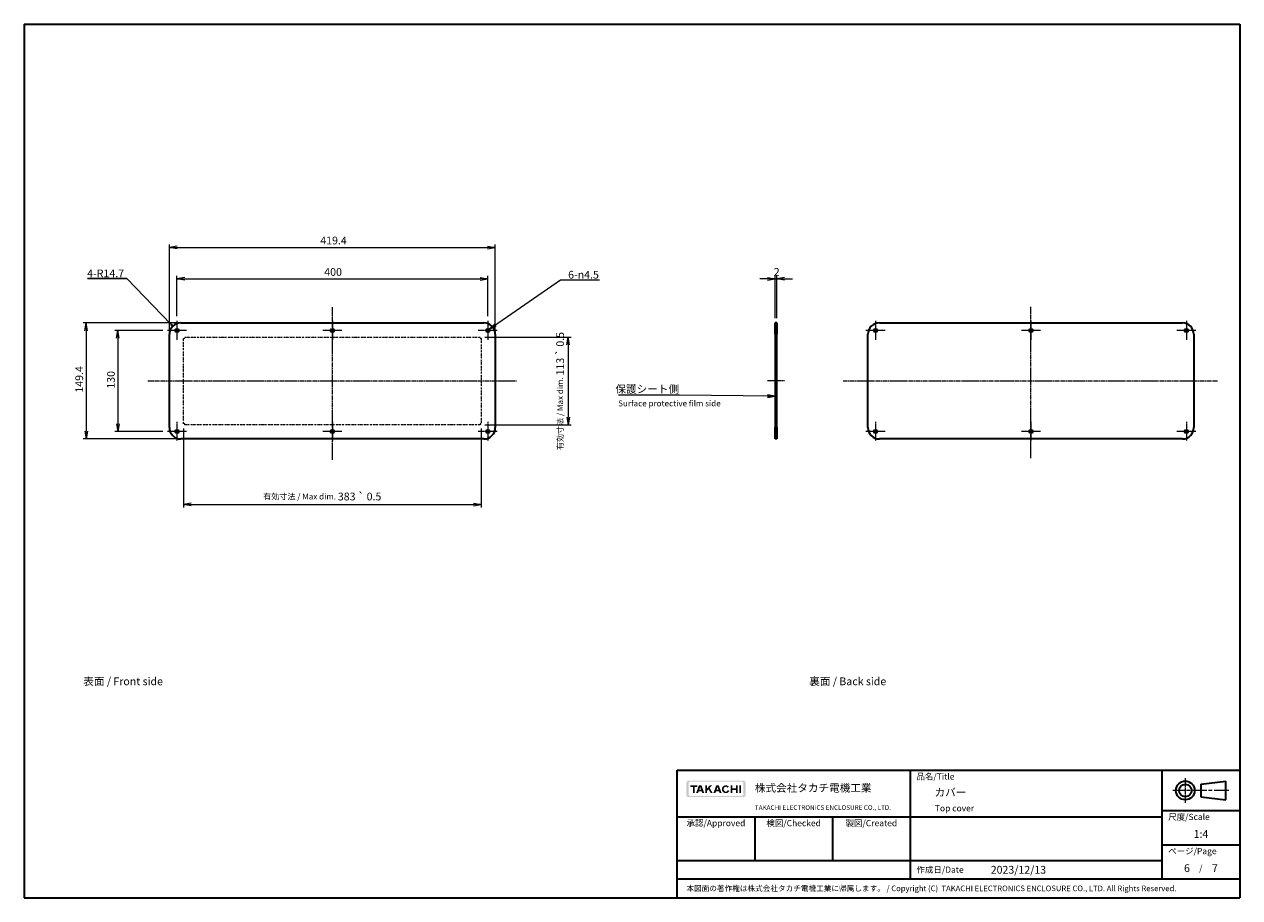
# Model space of a CAD drawing. Units: millimetres. Extents: x 0 to 9835, y 0 to 1686.
# Drawn here: x 6697 to 8261, y 0 to 1124 of the extents above; entities that cross this region are included whole.
import ezdxf
from ezdxf.enums import TextEntityAlignment as Align

# ---------------------------------------------------------------- set-up
doc = ezdxf.new("R2010")
doc.units = ezdxf.units.MM
for name, pattern in [('CHAIN', [0.35429999999999995, 0.2362, -0.0295, 0.0591, -0.0295]), ('DASH_DOUBLE_DOT', [0.43979999999999997, 0.24, -0.06, 0.0098, -0.06, 0.01, -0.06]), ('DASHED', [0.2067, 0.1654, -0.0413])]:
    doc.linetypes.add(name, pattern=pattern)
for name, color, linetype, lineweight in [('AM_5', 3, 'Continuous', 25), ('Border (ISO)', 7, 'Continuous', 35), ('Center Mark (ISO)', 131, 'Continuous', 18), ('Centerline (ISO)', 131, 'Continuous', 18), ('Dimension (ISO)', 7, 'Continuous', 18), ('Dimension (ISO) @ 1', 7, 'Continuous', 18), ('Hatch (ISO)', 1, 'Continuous', 18), ('Hidden (ISO)', 7, 'DASHED', 18), ('Sketch Geometry (ISO)', 7, 'Continuous', 18), ('Symbol (ISO)', 7, 'Continuous', 18), ('Symbol (ISO) @ 1', 7, 'Continuous', 18), ('Title (ISO)', 7, 'Continuous', 35), ('Visible (ISO)', 7, 'Continuous', 35)]:
    doc.layers.add(name, color=color, linetype=linetype, lineweight=lineweight)
doc.styles.add('ACISOTS', font='isocp.shx', dxfattribs={"height": 1, "bigfont": 'extfont.shx'})
doc.styles.add('Note Text (TK)', font='MS PGothic.ttf')
doc.styles.add('文字スタイル40', font='MS PGothic.ttf')
doc.styles.add('文字スタイル67', font='arial.ttf')
doc.dimstyles.new('Default - Method 1b (TK)', dxfattribs={"dimscale": 3.5, "dimtxt": 2.5, "dimasz": 2.5, "dimexe": 1, "dimexo": 1.499999999999999, "dimgap": 1, "dimtad": 1, "dimrnd": 1e-08, "dimdsep": 46, "dimtxsty": 'Note Text (TK)', "dimblk": 'OPEN', "dimcen": 0.09, "dimdle": 5, "dimclrd": 100, "dimclre": 100, "dimclrt": 7, "dimadec": 1, "dimazin": 1, "dimtfac": 1, "dimtmove": 0, "dimatfit": 3, "dimldrblk": 'OPEN', "dimfxl": 1, "dimtolj": 1, "dimlwd": -1, "dimlwe": -1, "dimarcsym": 0})
doc.dimstyles.new('Default - Method 1b (TK)$7', dxfattribs={"dimscale": 6, "dimtxt": 2.5, "dimasz": 2.5, "dimexe": 1, "dimexo": 1.499999999999999, "dimgap": 1, "dimtad": 1, "dimrnd": 1e-08, "dimdsep": 46, "dimtxsty": 'Note Text (TK)', "dimblk": 'OPEN', "dimcen": 0.09, "dimdle": 5, "dimclrd": 100, "dimclre": 100, "dimclrt": 7, "dimadec": 1, "dimazin": 1, "dimtfac": 1, "dimtmove": 0, "dimatfit": 3, "dimldrblk": 'OPEN', "dimfxl": 1, "dimtolj": 1, "dimlwd": -1, "dimlwe": -1, "dimarcsym": 0})

# ---------------------------------------------------------------- blocks, each defined once
blk = doc.blocks.new('図面枠 tk図枠')
at = {"layer": 'Border (ISO)'}
for p, q in [((14.49999999999999, 289), (405.4999999999999, 289)), ((14.49999999999999, 289), (14.50000000000001, 8.000000000000007)), ((405.4999999999999, 289), (405.4999999999999, 8.000000000000007)), ((14.50000000000001, 8.000000000000007), (405.4999999999999, 8.000000000000007))]:
    blk.add_line(p, q, dxfattribs=at)
blk = doc.blocks.new('表題欄 コピー版 tk表題欄')
at = {"layer": 'Hatch (ISO)'}
h = blk.add_hatch(color=256, dxfattribs=at)
edge = h.paths.add_edge_path(flags=0)
edge.add_arc((95.444849922821, 237.346881026017), 0.5958259999999996, 269.9999999999897, 360)
edge.add_line((96.040675922821, 237.3468810260171), (96.04067592282095, 240.7585970260168))
edge.add_arc((95.44484992282096, 240.7585970260169), 0.5958259999999996, 0, 90.0000000000068)
edge.add_line((95.44484992282091, 241.3544230260169), (79.00658192282103, 241.3544230260169))
edge.add_arc((79.00658192282103, 240.7585970260169), 0.5958259999999996, 90, 180)
edge.add_line((78.41075592282102, 240.7585970260168), (78.41075592282081, 237.3468810260171))
edge.add_arc((79.00658192282081, 237.3468810260168), 0.5958259999999996, 180, 270.0000000000205)
edge.add_line((79.00658192282103, 236.7510550260168), (95.44484992282091, 236.751055026017))
edge = h.paths.add_edge_path()
edge.add_line((77.70882392282107, 241.0034570260169), (77.70882392282107, 237.1020210260171))
edge.add_arc((78.41075592282097, 237.102021026017), 0.7019319999998935, 180, 270.000000000008)
edge.add_line((78.41075592282105, 236.4000890260172), (96.04067592282101, 236.4000890260172))
edge.add_arc((96.040675922821, 237.102021026017), 0.7019319999998921, 270, 360)
edge.add_line((96.7426079228209, 237.1020210260171), (96.74260792282098, 241.0034570260169))
edge.add_arc((96.04067592282107, 241.003457026017), 0.7019319999998921, 0, 90.00000000000873)
edge.add_line((96.04067592282095, 241.705389026017), (78.41075592282105, 241.7053890260169))
edge.add_arc((78.41075592282105, 241.0034570260169), 0.7019319999999984, 90.00000000000072, 180)
for points in [[(78.94128592282102, 240.1954190260171), (78.94128592282102, 239.7056990260171), (79.79013392282097, 239.7056990260171), (79.79013392282097, 237.7060090260171), (80.37779792282102, 237.7060090260171), (80.37779792282102, 239.7056990260171), (81.22664592282104, 239.7056990260171), (81.22664592282104, 240.1954190260171)], [(85.55355153134052, 237.7060090260171), (84.81294043548178, 238.9396854897348), (84.28739592282106, 238.3724785432585), (84.28739592282106, 237.7060090260171), (83.76502792282103, 237.7060090260171), (83.76502792282103, 240.1954190260171), (84.28739592282106, 240.1954190260171), (84.28739592282106, 239.1472136578642), (85.2586086041826, 240.1954190260171), (85.97643794456017, 240.1954190260171), (85.18872726044239, 239.3452627384302), (86.172817922821, 237.7060090260171)], [(91.96090243223207, 240.1954190260171), (91.96090243223207, 237.7060090260171), (92.4791894322321, 237.7060090260171), (92.4791894322321, 238.7058540260171), (93.63819343223211, 238.7058540260171), (93.63819343223211, 237.7060090260171), (94.15648043223207, 237.7060090260171), (94.15648043223207, 240.1954190260171), (93.63819343223211, 240.1954190260171), (93.63819343223211, 239.195574026017), (92.4791894322321, 239.195574026017), (92.4791894322321, 240.1954190260171)], [(94.71149643223212, 240.1954190260171), (94.71149643223212, 237.7060090260171), (95.2338644322322, 237.7060090260171), (95.2338644322322, 240.1954190260171)]]:
    blk.add_hatch(color=256, dxfattribs=at).paths.add_polyline_path(points)
h = blk.add_hatch(color=256, dxfattribs=at)
h.paths.add_polyline_path([(82.45967999495221, 238.7589070260171), (81.8218998506899, 238.7589070260171), (82.14078992282104, 239.627313026017)], flags=0)
h.paths.add_polyline_path([(82.64850318183746, 238.2447010260171), (81.63307666380464, 238.2447010260171), (81.43526189659153, 237.7060090260171), (80.81854592282102, 237.7060090260171), (81.73268992282102, 240.1954190260171), (82.54888992282102, 240.1954190260171), (83.46303392282098, 237.7060090260171), (82.84631794905052, 237.7060090260171)])
h = blk.add_hatch(color=256, dxfattribs=at)
h.paths.add_polyline_path([(87.39654585068993, 238.7589070260171), (88.03432599495216, 238.7589070260171), (87.71543592282107, 239.627313026017)], flags=0)
h.paths.add_polyline_path([(87.00990789659151, 237.7060090260171), (87.20772266380467, 238.2447010260171), (88.22314918183736, 238.2447010260171), (88.42096394905047, 237.7060090260171), (89.03767992282091, 237.7060090260171), (88.123535922821, 240.1954190260171), (87.30733592282104, 240.1954190260171), (86.39319192282105, 237.7060090260171)])
h = blk.add_hatch(color=256, dxfattribs=at)
edge = h.paths.add_edge_path()
edge.add_arc((90.39257192282079, 238.9507140260171), 1.273272000000011, 38.55054079078439, 336.5820184016556)
edge.add_line((91.56096443223191, 238.4446700260172), (91.04202846323602, 238.6694270587604))
edge.add_ellipse((90.392571922821, 238.9507140260171), major_axis=(0, -0.7998759999999119), ratio=0.8673469387756529, start_angle=128.5505407907963, end_angle=426.582018401653, ccw=False)
edge.add_line((90.96328818027123, 239.4055047731898), (91.38834540645578, 239.7442231660233))
at = {"layer": 'Title (ISO)'}
for p, q in [((74.70882392282105, 245.052739026017), (255.7088239228211, 245.052739026017)), ((74.70882392282105, 204.052739026017), (74.70882392282105, 245.052739026017)), ((149.7088239228211, 245.052739026017), (149.7088239228211, 210.052739026017)), ((230.7088239228211, 245.052739026017), (230.7088239228211, 210.052739026017)), ((255.7088239228211, 245.052739026017), (255.7088239228211, 204.052739026017)), ((243.2088239228211, 240.552739026017), (251.2088239228211, 241.552739026017)), ((243.2088239228211, 240.552739026017), (243.2088239228211, 236.552739026017)), ((251.2088239228211, 235.552739026017), (251.2088239228211, 241.552739026017)), ((243.2088239228211, 236.552739026017), (251.2088239228211, 235.552739026017)), ((230.7088239228211, 232.052739026017), (255.7088239228211, 232.052739026017)), ((74.70882392282105, 230.052739026017), (230.7088239228211, 230.0527390260171)), ((99.70882392282105, 230.052739026017), (99.70882392282108, 216.052739026017)), ((124.708823922821, 230.052739026017), (124.708823922821, 216.052739026017)), ((230.7088239228211, 221.052739026017), (255.7088239228211, 221.052739026017)), ((74.70882392282105, 216.052739026017), (230.7088239228211, 216.052739026017)), ((255.7088239228211, 210.052739026017), (74.70882392282105, 210.052739026017)), ((74.70882392282105, 204.052739026017), (255.7088239228211, 204.052739026017))]:
    blk.add_line(p, q, dxfattribs=at)
at = {"layer": 'Title (ISO)', "color": 4, "linetype": 'CHAIN', "lineweight": 18, "ltscale": 8.889559745788574}
blk.add_line((238.2088239228211, 242.5527390260171), (238.2088239228211, 234.552739026017), dxfattribs=at)
at = {"layer": 'Title (ISO)', "color": 4, "linetype": 'CHAIN', "lineweight": 18, "ltscale": 20.00163269042969}
blk.add_line((252.2088239228211, 238.552739026017), (234.2088239228211, 238.552739026017), dxfattribs=at)
at = {"layer": 'Title (ISO)'}
for radius in [3, 2]:
    blk.add_circle((238.2088239228211, 238.5527390260171), radius, dxfattribs=at)
at = {"layer": 'Title (ISO)', "color": 1, "char_height": 2.000000029802322, "line_spacing_factor": 1.5, "style": 'Note Text (TK)'}
for s, insert, attachment_point in [('\\fＭＳ Ｐゴシック|b0|i0;{\\H2.0000;品名/Title}', (151.708823922821, 243.052739026017), 4), ('\\fＭＳ Ｐゴシック|b0|i0;{\\H2.0000;尺度/Scale}', (232.7088239228211, 230.052739026017), 4), ('\\fＭＳ Ｐゴシック|b0|i0;{\\H2.0000;承認/Approved}', (87.20882392282105, 228.052739026017), 5), ('\\fＭＳ Ｐゴシック|b0|i0;{\\H2.0000;検図/Checked}', (112.208823922821, 228.0527390260171), 5), ('\\fＭＳ Ｐゴシック|b0|i0;{\\H2.0000;製図/Created}', (137.208823922821, 228.052739026017), 5), ('\\fＭＳ Ｐゴシック|b0|i0;{\\H2.0000;ページ/Page}', (232.7088239228211, 219.052739026017), 4), ('\\fＭＳ Ｐゴシック|b0|i0;{\\H2.0000;作成日/Date}', (151.708823922821, 213.052739026017), 4)]:
    blk.add_mtext(s, dxfattribs=dict(at, insert=insert, attachment_point=attachment_point))
at = {"layer": 'Title (ISO)', "color": 7, "line_spacing_factor": 1.5, "style": 'Note Text (TK)'}
for s, insert, char_height, attachment_point in [('株式会社タカチ電機工業', (99.74260792282095, 239.052739026017), 2.5, 4), ('\\fArial|b0|i0;{\\H1.4986;TAKACHI ELECTRONICS ENCLOSURE CO., LTD.}', (99.74260792282095, 233.052739026017), 1.49859994649887, 4), ('\\fＭＳ Ｐゴシック|b0|i0;{\\H2.0000;/}', (243.2088239228211, 213.5527390260171), 2.000000029802322, 5), ('\\fMS PGothic|b0|i0;{\\H1.8000;本図面の著作権は株式会社タカチ電機工業に帰属します。 / Copyright (C)\xa0 TAKACHI ELECTRONICS ENCLOSURE CO., LTD. All Rights Reserved.}', (77.70882392282107, 207.052739026017), 1.800000071525573, 4)]:
    blk.add_mtext(s, dxfattribs=dict(at, insert=insert, char_height=char_height, attachment_point=attachment_point))
at = {"layer": 'Title (ISO)', "color": 7}
for tag, p, height, style in [('<品名>_001', (157.4957557410028, 236.6535912987443), 2.5, 'Note Text (TK)'), ('<Title>_001', (157.4878143697324, 231.5520568828656), 2.000000029802322, '文字スタイル67'), ('<型番>_001', (157.6576875571527, 219.9930798731327), 3.000000119209289, '文字スタイル40'), ('<総ページ数>_001', (246.7926307410029, 212.302739026017), 2.5, 'Note Text (TK)'), ('作成日_001', (175.617914831912, 211.7814322078352), 2.5, 'Note Text (TK)'), ('<ページ_No.>_001', (237.9488807410029, 212.302739026017), 2.5, 'Note Text (TK)')]:
    blk.add_attdef(tag, p, '', height=height, dxfattribs=dict(at, style=style))
at = {"layer": 'Title (ISO)', "color": 7, "style": 'Note Text (TK)'}
for tag, p in [('<尺度>', (243.2088239228211, 224.552739026017)), ('<部品サイズ>', (112.208823922821, 213.052739026017))]:
    blk.add_attdef(tag, text='', height=2.5, dxfattribs=at).set_placement(p, align=Align.MIDDLE_CENTER)
blk = doc.blocks.new('_Open')
at = {"color": 0, "linetype": 'ByBlock', "lineweight": -2}
for p, q in [((-1, 0.1666666666666666), (0, 0)), ((-1, -0.1666666666666666), (0, 0)), ((0, 0), (-1, 0))]:
    blk.add_line(p, q, dxfattribs=at)
blk = doc.blocks.new('*D92')
at = {"layer": 'Defpoints', "color": 0}
for p in [(7303.115620091523, 836.7548711375516), (6883.715620091523, 725.0169129292764), (7303.115620091523, 725.0169129292764)]:
    blk.add_point(p, dxfattribs=at)
at = {"layer": 'Dimension (ISO)', "color": 100}
for p, q in [((6883.715620091523, 731.0169129292765), (6883.715620091523, 840.7548711375516)), ((6893.715620091524, 836.7548711375516), (7293.115620091523, 836.7548711375516)), ((7303.115620091523, 731.0169129292765), (7303.115620091523, 840.7548711375516))]:
    blk.add_line(p, q, dxfattribs=at)
at = {"layer": 'Dimension (ISO)', "color": 100, "xscale": 10, "yscale": 10, "zscale": 10, "rotation": 180}
blk.add_blockref('_Open', (6883.715620091523, 836.7548711375516), dxfattribs=at)
at = {"layer": 'Dimension (ISO)', "color": 100, "xscale": 10, "yscale": 10, "zscale": 10}
blk.add_blockref('_Open', (7303.115620091523, 836.7548711375516), dxfattribs=at)
at = {"layer": 'Dimension (ISO)', "color": 7, "insert": (7077.87584736425, 845.7548711375515), "char_height": 10, "attachment_point": 4, "style": 'Note Text (TK)'}
blk.add_mtext('\\A1;419.4', dxfattribs=at)
blk = doc.blocks.new('*D93')
at = {"layer": 'Defpoints', "color": 0}
for p in [(7293.415620091524, 796.3445230764924), (6893.415620091523, 742.2669129292764), (7293.415620091524, 742.2669129292764)]:
    blk.add_point(p, dxfattribs=at)
at = {"layer": 'Dimension (ISO)', "color": 100}
for p, q in [((6893.415620091523, 748.2669129292765), (6893.415620091523, 800.3445230764924)), ((7293.415620091524, 748.2669129292765), (7293.415620091524, 800.3445230764924)), ((6903.415620091523, 796.3445230764924), (7283.415620091523, 796.3445230764924))]:
    blk.add_line(p, q, dxfattribs=at)
at = {"layer": 'Dimension (ISO)', "color": 100, "xscale": 10, "yscale": 10, "zscale": 10, "rotation": 180}
blk.add_blockref('_Open', (6893.415620091523, 796.3445230764924), dxfattribs=at)
at = {"layer": 'Dimension (ISO)', "color": 100, "xscale": 10, "yscale": 10, "zscale": 10}
blk.add_blockref('_Open', (7293.415620091524, 796.3445230764924), dxfattribs=at)
at = {"layer": 'Dimension (ISO)', "color": 7, "insert": (7083.017892818796, 805.3445230764925), "char_height": 10, "attachment_point": 4, "style": 'Note Text (TK)'}
blk.add_mtext('\\A1;400', dxfattribs=at)
blk = doc.blocks.new('*D94')
at = {"layer": 'Defpoints', "color": 0}
for p in [(6881.165620091526, 730.0169129292767), (6817.415620091525, 600.0169129292768), (6881.165620091526, 600.0169129292768)]:
    blk.add_point(p, dxfattribs=at)
at = {"layer": 'Dimension (ISO)', "color": 100}
for p, q in [((6875.165620091526, 730.0169129292767), (6813.415620091525, 730.0169129292767)), ((6817.415620091525, 720.0169129292767), (6817.415620091525, 610.0169129292768)), ((6875.165620091526, 600.0169129292768), (6813.415620091525, 600.0169129292768))]:
    blk.add_line(p, q, dxfattribs=at)
at = {"layer": 'Dimension (ISO)', "color": 100, "xscale": 10, "yscale": 10, "zscale": 10}
for p, rotation in [((6817.415620091525, 730.0169129292767), 90), ((6817.415620091525, 600.0169129292768), 270)]:
    blk.add_blockref('_Open', p, dxfattribs=dict(at, rotation=rotation))
at = {"layer": 'Dimension (ISO)', "color": 7, "insert": (6808.415620091523, 655.1305492929127), "char_height": 10, "attachment_point": 4, "rotation": 90, "style": 'Note Text (TK)'}
blk.add_mtext('\\A1;130', dxfattribs=at)
blk = doc.blocks.new('*D95')
at = {"layer": 'Defpoints', "color": 0}
for p in [(6898.415620091526, 739.7169129292766), (6776.703418688717, 590.3169129292766), (6898.415620091526, 590.3169129292766)]:
    blk.add_point(p, dxfattribs=at)
at = {"layer": 'Dimension (ISO)', "color": 100}
for p, q in [((6892.415620091526, 739.7169129292766), (6772.703418688718, 739.7169129292766)), ((6776.703418688717, 729.7169129292766), (6776.703418688717, 600.3169129292766)), ((6892.415620091526, 590.3169129292766), (6772.703418688718, 590.3169129292766))]:
    blk.add_line(p, q, dxfattribs=at)
at = {"layer": 'Dimension (ISO)', "color": 100, "xscale": 10, "yscale": 10, "zscale": 10}
for p, rotation in [((6776.703418688717, 739.7169129292766), 90), ((6776.703418688717, 590.3169129292766), 270)]:
    blk.add_blockref('_Open', p, dxfattribs=dict(at, rotation=rotation))
at = {"layer": 'Dimension (ISO)', "color": 7, "insert": (6767.703418688715, 649.9885038383673), "char_height": 10, "attachment_point": 4, "rotation": 90, "style": 'Note Text (TK)'}
blk.add_mtext('\\A1;149.4', dxfattribs=at)
blk = doc.blocks.new('*D96')
at = {"layer": 'Defpoints', "color": 0}
for p in [(6901.915620091523, 610.0169129292765), (7284.915620091523, 610.0169129292765), (7284.915620091523, 506.0169129292765)]:
    blk.add_point(p, dxfattribs=at)
at = {"layer": 'Dimension (ISO)', "color": 100}
for p, q in [((6901.915620091523, 604.0169129292764), (6901.915620091523, 502.0169129292765)), ((7284.915620091523, 604.0169129292764), (7284.915620091523, 502.0169129292765)), ((6911.915620091523, 506.0169129292765), (7274.915620091523, 506.0169129292765))]:
    blk.add_line(p, q, dxfattribs=at)
at = {"layer": 'Dimension (ISO)', "color": 100, "xscale": 10, "yscale": 10, "zscale": 10, "rotation": 180}
blk.add_blockref('_Open', (6901.915620091523, 506.0169129292765), dxfattribs=at)
at = {"layer": 'Dimension (ISO)', "color": 100, "xscale": 10, "yscale": 10, "zscale": 10}
blk.add_blockref('_Open', (7284.915620091523, 506.0169129292765), dxfattribs=at)
at = {"layer": 'Dimension (ISO)', "color": 7, "insert": (7004.477202012669, 516.2835795959431), "char_height": 10, "attachment_point": 4, "style": 'Note Text (TK)'}
blk.add_mtext('\\A1;\\f?lＳ Ｐゴシック|b0|i0;{\\H7.6000;有効寸法 / Max dim.}\\fMS PGothic|b0|i0;{\\H7.6000; }\\fＭＳ Ｐゴシック|b0|i0;383 \\fAIGDT|b0|i0;{\\H9.9600;`}\\fＭＳ Ｐゴシック|b0|i0; 0.5', dxfattribs=at)
blk = doc.blocks.new('*D97')
at = {"layer": 'Defpoints', "color": 0}
for p in [(7283.415620091528, 721.5169129292767), (7283.415620091528, 608.5169129292767), (7396.81131761843, 608.5169129292767)]:
    blk.add_point(p, dxfattribs=at)
at = {"layer": 'Dimension (ISO)', "color": 100}
for p, q in [((7289.415620091528, 721.5169129292767), (7400.81131761843, 721.5169129292767)), ((7396.81131761843, 711.5169129292767), (7396.81131761843, 618.5169129292766)), ((7289.415620091528, 608.5169129292767), (7400.81131761843, 608.5169129292767))]:
    blk.add_line(p, q, dxfattribs=at)
at = {"layer": 'Dimension (ISO)', "color": 100, "xscale": 10, "yscale": 10, "zscale": 10}
for p, rotation in [((7396.81131761843, 721.5169129292767), 90), ((7396.81131761843, 608.5169129292767), 270)]:
    blk.add_blockref('_Open', p, dxfattribs=dict(at, rotation=rotation))
at = {"layer": 'Dimension (ISO)', "color": 7, "insert": (7386.544650951761, 576.0784948504196), "char_height": 10, "attachment_point": 4, "rotation": 90, "style": 'Note Text (TK)'}
blk.add_mtext('\\A1;\\f?lＳ Ｐゴシック|b0|i0;{\\H7.6000;有効寸法 / Max dim.}\\fMS PGothic|b0|i0;{\\H7.6000; }\\fＭＳ Ｐゴシック|b0|i0;113 \\fAIGDT|b0|i0;{\\H9.9600;`}\\fＭＳ Ｐゴシック|b0|i0; 0.5', dxfattribs=at)
blk = doc.blocks.new('*D98')
at = {"layer": 'Defpoints', "color": 0}
for p in [(7665.330443132316, 796.3445230764927), (7663.330443132315, 739.7169129292766), (7665.330443132316, 739.7169129292766)]:
    blk.add_point(p, dxfattribs=at)
at = {"layer": 'Dimension (ISO)', "color": 100}
for p, q in [((7663.330443132315, 745.7169129292766), (7663.330443132315, 800.3445230764926)), ((7665.330443132316, 745.7169129292766), (7665.330443132316, 800.3445230764926)), ((7653.330443132316, 796.3445230764927), (7643.330443132317, 796.3445230764927)), ((7663.330443132315, 796.3445230764927), (7665.330443132316, 796.3445230764927)), ((7675.330443132316, 796.3445230764927), (7685.330443132317, 796.3445230764927))]:
    blk.add_line(p, q, dxfattribs=at)
at = {"layer": 'Dimension (ISO)', "color": 100, "xscale": 10, "yscale": 10, "zscale": 10}
blk.add_blockref('_Open', (7663.330443132315, 796.3445230764927), dxfattribs=at)
at = {"layer": 'Dimension (ISO)', "color": 100, "xscale": 10, "yscale": 10, "zscale": 10, "rotation": 180}
blk.add_blockref('_Open', (7665.330443132316, 796.3445230764927), dxfattribs=at)
at = {"layer": 'Dimension (ISO)', "color": 7, "insert": (7661.432715859588, 805.3445230764927), "char_height": 10, "attachment_point": 4, "style": 'Note Text (TK)'}
blk.add_mtext('\\A1;2', dxfattribs=at)
blk = doc.blocks.new('*S109')
at = {"layer": 'AM_5', "color": 3}
for p, q in [((6778.397719457744, 796.6803610114741), (6828.886355821381, 796.6803610114741)), ((6828.886355821381, 796.6803610114741), (6885.742249593524, 738.0792894443086))]:
    blk.add_line(p, q, dxfattribs=at)
at = {"layer": 'AM_5', "color": 3, "linetype": 'Continuous'}
for p, q in [((6885.411539115648, 737.7584277382571), (6888.179436227755, 735.5672939606486)), ((6885.742249593524, 738.0792894443086), (6888.179436227755, 735.5672939606486)), ((6888.179436227755, 735.5672939606486), (6886.072960071401, 738.40015115036))]:
    blk.add_line(p, q, dxfattribs=at)
at = {"layer": 'AM_5', "color": 2, "insert": (6825.386355821381, 798.4303610114741), "char_height": 3.5, "attachment_point": 9, "style": 'ACISOTS'}
blk.add_mtext('\\H10;\\A1;{\\fMS PGothic|b0|i0|c128|p50;\\C7;4-R14.7}', dxfattribs=at)

msp = doc.modelspace()

# ---------------------------------------------------------------- linework, layer by layer
at = {"layer": 'Center Mark (ISO)', "linetype": 'CHAIN', "ltscale": 6.806045532226562}
for p, q in [((6893.415620091523, 742.2669129292764), (6893.415620091523, 717.7669129292764)), ((7093.415620091524, 742.2669129292764), (7093.415620091524, 717.7669129292764)), ((7293.415620091524, 742.2669129292764), (7293.415620091524, 717.7669129292764)), ((7792.353564362151, 742.2669129292765), (7792.353564362151, 717.7669129292767)), ((7992.353564362151, 742.2669129292765), (7992.353564362151, 717.7669129292767)), ((8192.35356436215, 742.2669129292765), (8192.35356436215, 717.7669129292767)), ((6905.665620091522, 730.0169129292765), (6881.165620091524, 730.0169129292765)), ((7105.665620091523, 730.0169129292765), (7081.165620091524, 730.0169129292765)), ((7305.665620091523, 730.0169129292765), (7281.165620091524, 730.0169129292765)), ((7804.603564362152, 730.0169129292766), (7780.103564362152, 730.0169129292766)), ((8004.603564362151, 730.0169129292766), (7980.103564362152, 730.0169129292766)), ((8204.60356436215, 730.0169129292766), (8180.103564362152, 730.0169129292766)), ((6893.415620091523, 612.2669129292765), (6893.415620091523, 587.7669129292765)), ((7093.415620091524, 612.2669129292765), (7093.415620091524, 587.7669129292764)), ((7293.415620091524, 612.2669129292765), (7293.415620091524, 587.7669129292765)), ((7792.353564362151, 612.2669129292766), (7792.353564362151, 587.7669129292767)), ((7992.353564362151, 612.2669129292766), (7992.353564362151, 587.7669129292767)), ((8192.35356436215, 612.2669129292766), (8192.35356436215, 587.7669129292767)), ((6905.665620091522, 600.0169129292766), (6881.165620091524, 600.0169129292766)), ((7105.665620091523, 600.0169129292766), (7081.165620091524, 600.0169129292766)), ((7305.665620091523, 600.0169129292766), (7281.165620091524, 600.0169129292766)), ((7804.603564362152, 600.0169129292767), (7780.103564362152, 600.0169129292767)), ((8004.603564362151, 600.0169129292767), (7980.103564362152, 600.0169129292767)), ((8204.60356436215, 600.0169129292767), (8180.103564362152, 600.0169129292767))]:
    msp.add_line(p, q, dxfattribs=at)
at = {"layer": 'Centerline (ISO)', "linetype": 'CHAIN', "ltscale": 23.99096870422363}
for p, q in [((7093.415620091524, 563.310905469431), (7093.415620091524, 759.7964695098307)), ((7992.353564362151, 565.4607749780504), (7992.353564362151, 760.5130931757814)), ((6856.094999999474, 665.0169129292764), (7330.380499637837, 665.0169129292764)), ((7750.694355685952, 665.0169129292767), (8232.862707819906, 665.0169129292765))]:
    msp.add_line(p, q, dxfattribs=at)
at = {"layer": 'Centerline (ISO)', "linetype": 'CHAIN', "ltscale": 6.111540794372558}
msp.add_line((7675.330443132316, 665.0169129292767), (7653.330443132316, 665.0169129292767), dxfattribs=at)
at = {"layer": 'Hidden (ISO)', "ltscale": 0.9522482752799987}
for p, q in [((7665.330443132316, 732.2669129292766), (7663.330443132315, 732.2669129292766)), ((7665.330443132316, 727.7669129292765), (7663.330443132315, 727.7669129292765)), ((7665.330443132316, 602.2669129292767), (7663.330443132315, 602.2669129292767)), ((7665.330443132316, 597.7669129292767), (7663.330443132315, 597.7669129292767))]:
    msp.add_line(p, q, dxfattribs=at)
at = {"layer": 'Sketch Geometry (ISO)', "color": 4, "linetype": 'DASH_DOUBLE_DOT', "ltscale": 8.932631492614746}
for p, q in [((6901.915620091523, 610.0169129292765), (6901.915620091523, 720.0169129292764)), ((7284.915620091523, 720.0169129292764), (7284.915620091523, 610.0169129292765))]:
    msp.add_line(p, q, dxfattribs=at)
at = {"layer": 'Sketch Geometry (ISO)', "color": 4, "linetype": 'DASH_DOUBLE_DOT', "ltscale": 0.335593044757843}
for p, q in [((6901.915620091523, 720.0169129292764), (6903.415620091523, 720.0169129292764)), ((6903.415620091523, 720.0169129292764), (6903.415620091523, 721.5169129292765)), ((7283.415620091523, 721.5169129292765), (7283.415620091523, 720.0169129292764)), ((7283.415620091523, 720.0169129292764), (7284.915620091523, 720.0169129292764)), ((6903.415620091523, 610.0169129292765), (6901.915620091523, 610.0169129292765)), ((6903.415620091523, 608.5169129292765), (6903.415620091523, 610.0169129292765)), ((7284.915620091523, 610.0169129292765), (7283.415620091523, 610.0169129292765)), ((7283.415620091523, 610.0169129292765), (7283.415620091523, 608.5169129292765))]:
    msp.add_line(p, q, dxfattribs=at)
at = {"layer": 'Sketch Geometry (ISO)', "color": 4, "linetype": 'DASH_DOUBLE_DOT', "ltscale": 9.000303268432617}
for p, q in [((6903.415620091523, 721.5169129292765), (7283.415620091523, 721.5169129292765)), ((7283.415620091523, 608.5169129292765), (6903.415620091523, 608.5169129292765))]:
    msp.add_line(p, q, dxfattribs=at)
at = {"layer": 'Visible (ISO)'}
for p, q in [((6898.415620091523, 739.7169129292765), (7288.415620091523, 739.7169129292765)), ((7665.330443132316, 739.7169129292766), (7663.330443132315, 739.7169129292766)), ((7663.330443132315, 725.0169129292766), (7663.330443132315, 739.7169129292766)), ((7665.330443132316, 739.7169129292766), (7665.330443132316, 725.0169129292766)), ((7797.35356436215, 739.7169129292766), (8187.353564362151, 739.7169129292766)), ((6883.715620091523, 605.0169129292763), (6883.715620091523, 725.0169129292764)), ((7303.115620091523, 725.0169129292764), (7303.115620091523, 605.0169129292763)), ((7663.330443132315, 725.0169129292766), (7663.330443132315, 605.0169129292766)), ((7665.330443132316, 605.0169129292766), (7665.330443132316, 725.0169129292766)), ((7782.653564362153, 605.0169129292766), (7782.653564362153, 725.0169129292766)), ((8202.053564362152, 725.0169129292766), (8202.053564362152, 605.0169129292766)), ((7663.330443132315, 590.3169129292766), (7663.330443132315, 605.0169129292766)), ((7665.330443132316, 605.0169129292766), (7665.330443132316, 590.3169129292766)), ((7288.415620091523, 590.3169129292764), (6898.415620091523, 590.3169129292764)), ((7665.330443132316, 590.3169129292766), (7663.330443132315, 590.3169129292766)), ((8187.353564362151, 590.3169129292766), (7797.35356436215, 590.3169129292766))]:
    msp.add_line(p, q, dxfattribs=at)
for centre in [(6893.415620091523, 730.0169129292765), (7093.415620091524, 730.0169129292763), (7293.415620091524, 730.0169129292765), (7792.353564362151, 730.0169129292766), (7992.353564362151, 730.0169129292765), (8192.35356436215, 730.0169129292766), (6893.415620091523, 600.0169129292766), (7093.415620091524, 600.0169129292764), (7293.415620091524, 600.0169129292766), (7792.353564362151, 600.0169129292767), (7992.353564362151, 600.0169129292766), (8192.35356436215, 600.0169129292767)]:
    msp.add_circle(centre, 2.25, dxfattribs=at)
for centre, start, end in [((6898.415620091523, 725.0169129292764), 90, 180), ((7288.415620091523, 725.0169129292764), 0, 90), ((7797.35356436215, 725.0169129292766), 90, 180), ((8187.353564362151, 725.0169129292766), 0, 90), ((6898.415620091523, 605.0169129292763), 180, 270), ((7288.415620091523, 605.0169129292765), 270, 0), ((7797.35356436215, 605.0169129292766), 180, 270), ((8187.353564362151, 605.0169129292766), 270, 0)]:
    msp.add_arc(centre, 14.7, start, end, dxfattribs=at)

# ---------------------------------------------------------------- block references
at = {"xscale": 4, "yscale": 4, "zscale": 4}
msp.add_blockref('図面枠 tk図枠', (6639, -32.00000000000003), dxfattribs=at)
ref = msp.add_blockref('表題欄 コピー版 tk表題欄', (7238.164704308715, -816.2109561040681), dxfattribs=dict(xscale=4, yscale=4, zscale=4))
ref.add_attrib('<品名>_001', 'カバー', (7868.318181818182, 130.5454545454545), dxfattribs={"layer": 'Title (ISO)', "color": 7, "height": 10, "style": 'Note Text (TK)'})
ref.add_attrib('<尺度>_001', '1:4', (8201.710227272728, 77.00000000000001), dxfattribs={"layer": 'Title (ISO)', "color": 7, "height": 10, "style": 'Note Text (TK)'})
ref.add_attrib('作成日_001', '2023/12/13', (7940.636363636364, 30.91477272727267), dxfattribs={"layer": 'Title (ISO)', "color": 7, "height": 10, "style": 'Note Text (TK)'})
ref.add_attrib('<Title>_001', 'Top cover', (7868.738062751894, 111.1105047318407), dxfattribs={"layer": 'Title (ISO)', "color": 7, "height": 8.00000011920929, "style": '文字スタイル67'})
ref.add_attrib('<ページ_No.>_001', '6', (8189.363636363635, 32.99999999999997), dxfattribs={"layer": 'Title (ISO)', "color": 7, "height": 10, "style": 'Note Text (TK)'})
ref.add_attrib('<総ページ数>_001', '7', (8225.335227272728, 32.99999999999997), dxfattribs={"layer": 'Title (ISO)', "color": 7, "height": 10, "style": 'Note Text (TK)'})
at = {"layer": 'AM_5'}
msp.add_blockref('*S109', (0, 0), dxfattribs=at)

# ---------------------------------------------------------------- texts
at = {"layer": 'Symbol (ISO)', "color": 7, "style": 'Note Text (TK)'}
for s, insert, char_height, width, attachment_point, line_spacing_factor in [('{\\fCalibri|b0|i0|c0|p34;6-\\fAIGDT|b0|i0|c2|p2;n}4.5', (7396.821520312101, 796.7323725439403), 10, 42.44603005647661, 7, 0.65625), ('\\fＭＳ Ｐゴシック|b0|i0;保護シート側', (7457.698051493344, 659.5948975818187), 10, 82.45614051818848, 1, 1.5), ('{\\f?l? ?????|b0|i0|c128|p0;\\H1x;Surface protective film side}', (7461.202289525903, 636.1194627035572), 7.599999904632568, 183.2509466884985, 4, 1.5)]:
    msp.add_mtext(s, dxfattribs=dict(at, insert=insert, char_height=char_height, width=width, attachment_point=attachment_point, line_spacing_factor=line_spacing_factor))
at = {"layer": 'Symbol (ISO)', "color": 7, "char_height": 10, "attachment_point": 4, "line_spacing_factor": 1.5, "style": 'Note Text (TK)'}
for s, insert in [('\\fＭＳ Ｐゴシック|b0|i0;表面 / Front side', (6772.906987031082, 278.4646889378411)), ('\\fＭＳ Ｐゴシック|b0|i0;裏面 / Back side', (7707.065902888413, 278.4646889378411))]:
    msp.add_mtext(s, dxfattribs=dict(at, insert=insert))

# ---------------------------------------------------------------- dimensions: what is measured, and where the dimension line sits
at = {"layer": 'Dimension (ISO) @ 1', "color": 100}
for base, p1, p2, angle, override, picture, middle in [((7303.115620091523, 836.7548711375516), (6883.715620091523, 725.0169129292764), (7303.115620091523, 725.0169129292764), 180, {"dimscale": 1, "dimtxt": 10, "dimasz": 10, "dimexe": 4, "dimexo": 5.999999999999999, "dimgap": 4, "dimtoh": 0, "dimdec": 2, "dimcen": 0.36, "dimtol": 0, "dimlim": 0, "dimtp": 0, "dimtm": 0, "dimtdec": 2, "dimtix": 0, "dimtofl": 0, "dimtmove": 0, "dimatfit": 1}, '*D92', (7093.415620091524, 836.7548711375516)), ((7293.415620091524, 796.3445230764924), (6893.415620091523, 742.2669129292764), (7293.415620091524, 742.2669129292764), 180, {"dimscale": 1, "dimtxt": 10, "dimasz": 10, "dimexe": 4, "dimexo": 5.999999999999999, "dimgap": 4, "dimtoh": 0, "dimdec": 2, "dimcen": 0.36, "dimtol": 0, "dimlim": 0, "dimtp": 0, "dimtm": 0, "dimtdec": 2, "dimtix": 0, "dimtofl": 0, "dimtmove": 0, "dimatfit": 1}, '*D93', (7093.415620091524, 796.3445230764924)), ((7665.330443132316, 796.3445230764927), (7663.330443132315, 739.7169129292766), (7665.330443132316, 739.7169129292766), 180, {"dimscale": 1, "dimtxt": 10, "dimasz": 10, "dimexe": 4, "dimexo": 5.999999999999999, "dimgap": 4, "dimtoh": 0, "dimdec": 2, "dimcen": 0.36, "dimtol": 0, "dimlim": 0, "dimtp": 0, "dimtm": 0, "dimtdec": 2, "dimtix": 0, "dimtofl": 1, "dimtmove": 0, "dimatfit": 1}, '*D98', (7664.330443132316, 796.3445230764927)), ((6776.703418688717, 590.3169129292766), (6898.415620091523, 739.7169129292765), (6898.415620091523, 590.3169129292764), 90, {"dimscale": 1, "dimtxt": 10, "dimasz": 10, "dimexe": 4, "dimexo": 5.999999999999999, "dimgap": 4, "dimtoh": 0, "dimdec": 2, "dimcen": 0.36, "dimtol": 0, "dimlim": 0, "dimtp": 0, "dimtm": 0, "dimtdec": 2, "dimtix": 0, "dimtofl": 0, "dimtmove": 0, "dimatfit": 1}, '*D95', (6776.703418688716, 665.0169129292764)), ((6817.415620091525, 600.0169129292768), (6881.165620091524, 730.0169129292765), (6881.165620091524, 600.0169129292766), 90, {"dimscale": 1, "dimtxt": 10, "dimasz": 10, "dimexe": 4, "dimexo": 5.999999999999999, "dimgap": 4, "dimtoh": 0, "dimdec": 2, "dimcen": 0.36, "dimtol": 0, "dimlim": 0, "dimtp": 0, "dimtm": 0, "dimtdec": 2, "dimtix": 0, "dimtofl": 0, "dimtmove": 0, "dimatfit": 1}, '*D94', (6817.415620091523, 665.0169129292764))]:
    dim = msp.add_linear_dim(base=base, p1=p1, p2=p2, angle=angle, dimstyle='Default - Method 1b (TK)', override=override, dxfattribs=at)
    dim.commit()
    dim.dimension.update_dxf_attribs({"geometry": picture, "text_midpoint": middle, "dimtype": 128})
for base, p1, p2, angle, picture, middle in [((7396.81131761843, 608.5169129292767), (7283.415620091523, 721.5169129292765), (7283.415620091523, 608.5169129292765), 90, '*D97', (7396.811317618428, 665.0169129292746)), ((7284.915620091523, 506.0169129292765), (6901.915620091523, 610.0169129292765), (7284.915620091523, 610.0169129292765), 180, '*D96', (7093.415620091524, 506.0169129292765))]:
    dim = msp.add_linear_dim(base=base, p1=p1, p2=p2, angle=angle, text='\\f?lＳ Ｐゴシック|b0|i0;{\\H7.6000;有効寸法 / Max dim.}\\fMS PGothic|b0|i0;{\\H7.6000; }\\fＭＳ Ｐゴシック|b0|i0;<> \\fAIGDT|b0|i0;{\\H9.9600;`}\\fＭＳ Ｐゴシック|b0|i0; 0.5', dimstyle='Default - Method 1b (TK)', override={"dimscale": 1, "dimtxt": 10, "dimasz": 10, "dimexe": 4, "dimexo": 5.999999999999999, "dimgap": 4, "dimtoh": 0, "dimdec": 2, "dimcen": 0.36, "dimtol": 0, "dimlim": 0, "dimtp": 0, "dimtm": 0, "dimtdec": 2, "dimtix": 0, "dimtofl": 0, "dimtmove": 0, "dimatfit": 1}, dxfattribs=at)
    dim.commit()
    dim.dimension.update_dxf_attribs({"geometry": picture, "text_midpoint": middle, "dimtype": 128})

# ---------------------------------------------------------------- leaders
at = {"layer": 'Symbol (ISO) @ 1', "color": 100, "annotation_type": 0, "has_hookline": 1}
for points, hookline_direction, text_width in [([(7295.136900594421, 731.4659448234531), (7386.821520312101, 795.0657058772736), (7396.821520312101, 795.0657058772736)], 0, 40.26371883701055), ([(7663.330443132315, 645.4905742874987), (7540.154192011532, 646.6519814585657)], 1, 78.4659090909091)]:
    msp.add_leader(points, dimstyle='Default - Method 1b (TK)$7', override={"dimscale": 1, "dimtxt": 10, "dimasz": 10, "dimgap": 0, "dimtad": 1}, dxfattribs=dict(at, hookline_direction=hookline_direction, text_width=text_width))

doc.saveas('drawing.dxf')
